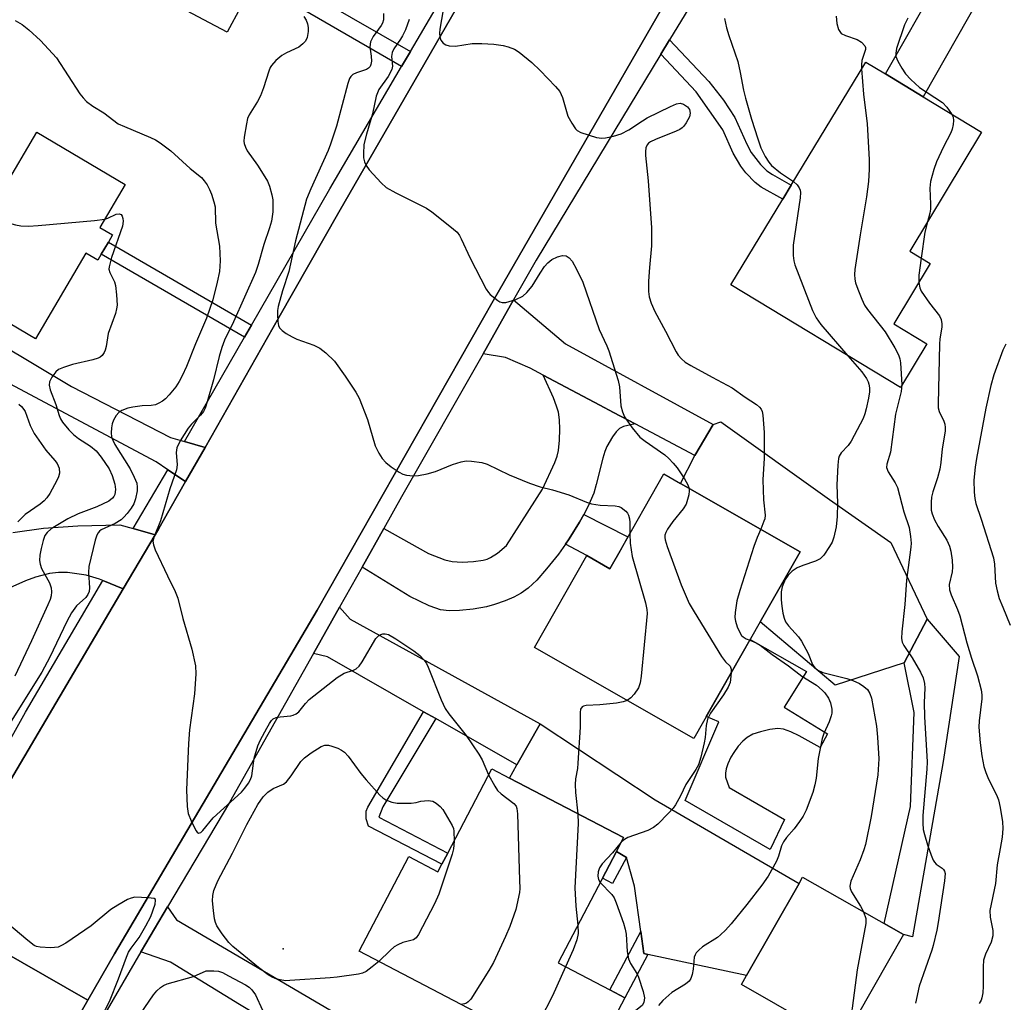
# Model space of a CAD drawing. Units: inches. Extents: x 1285760 to 1291761, y 489452 to 493452.
# Drawn here: x 1286887 to 1287100, y 490825 to 491037 of the extents above; entities that cross this region are included whole.
import ezdxf

# ---------------------------------------------------------------- set-up
doc = ezdxf.new("R2010")
doc.units = ezdxf.units.IN
doc.header["$MEASUREMENT"] = 0
for name, color, linetype in [('BLDG-Footprint', 5, 'Continuous'), ('CULTRL-Pad', 6, 'Continuous'), ('ELEV-Spot Elevation', 7, 'Continuous'), ('TRANS-Driveway', 251, 'Continuous'), ('TRANS-Non Street Sidewalk', 7, 'Continuous'), ('TRANS-Road', 130, 'Continuous'), ('TRANS-Street Sidewalk', 7, 'Continuous'), ('Undefined', 1, 'Continuous')]:
    doc.layers.add(name, color=color, linetype=linetype)

msp = doc.modelspace()

# ---------------------------------------------------------------- linework, layer by layer
at = {"layer": 'BLDG-Footprint'}
for points, elevation in [([(1286935.14, 491076.5), (1286950.3, 491068.42), (1286939.83, 491048.78), (1286938.11, 491045.55), (1286932.22, 491034.49), (1286909.59, 491046.55), (1286924.03, 491073.64), (1286931.5, 491069.66)], 272.48), ([(1287083.65, 490967.14), (1287077.92, 490957.66), (1287041.26, 490979.83), (1287052.48, 490998.39), (1287054.3, 491001.4), (1287070.43, 491028.06), (1287074.7, 491025.48), (1287082.85, 491020.55), (1287095.51, 491012.89), (1287079.95, 490987.16), (1287084.4, 490984.47), (1287076.53, 490971.44)], 263.31), ([(1286906.51, 490989.13), (1286904.96, 490986.48), (1286904.2, 490985.19), (1286901.61, 490986.71), (1286890.72, 490968.21), (1286877.77, 490975.84), (1286882.75, 490984.31), (1286876.38, 490988.06), (1286891, 491012.89), (1286910.18, 491001.59), (1286904.69, 490992.26), (1286907.41, 490990.66)], 275.88), ([(1287056.23, 490922.14), (1287047.58, 490906.96), (1287033.22, 490881.76), (1286998.71, 490901.43), (1287010.04, 490921.31), (1287015.04, 490918.46), (1287015.59, 490919.43), (1287016.97, 490921.84), (1287026.72, 490938.95), (1287030.34, 490936.89)], 269.09), ([(1287016.47, 490857.32), (1287003.87, 490833.2), (1287015.05, 490827.36), (1287018.28, 490825.67), (1287011.81, 490813.29), (1286998.79, 490820.1), (1286997.05, 490816.78), (1286960.81, 490835.72), (1286971.51, 490856.18), (1286977.83, 490852.88), (1286978.71, 490854.57), (1286979.96, 490856.96), (1286989.49, 490875.2), (1286993.36, 490873.18), (1287018.03, 490860.3)], 271.24), ([(1287078.62, 490839.31), (1287065.35, 490816.07), (1287043.51, 490828.54), (1287044.61, 490830.46), (1287055.99, 490850.39), (1287056.78, 490851.78)], 264.43)]:
    msp.add_lwpolyline(points, close=True, dxfattribs=dict(at, elevation=elevation))
at = {"layer": 'CULTRL-Pad'}
for points in [[(1287078.73, 490898.07), (1287063.83, 490893.27), (1287047.58, 490906.96), (1287056.23, 490922.14), (1287030.34, 490936.9), (1287033.46, 490942.96), (1287037.38, 490949.64), (1287039.08, 490950.22), (1287062.6, 490933.41), (1287075.85, 490924.1), (1287083.71, 490907.55)], [(1287052.79, 490888.52), (1287062.16, 490882.75), (1287060.54, 490879.81), (1287056, 490882.34), (1287054.24, 490883.21), (1287052.65, 490883.75), (1287051.41, 490883.87), (1287049.71, 490883.67), (1287047.65, 490883.21), (1287046.01, 490882.67), (1287044.74, 490881.99), (1287043.81, 490881.17), (1287042.83, 490880.05), (1287041.89, 490878.74), (1287041.26, 490877.69), (1287040.58, 490876.25), (1287040.23, 490875.2), (1287040.06, 490874.23), (1287040.11, 490873.36), (1287040.84, 490871.16), (1287052.82, 490864.25), (1287049.74, 490857.74), (1287031.32, 490868.3), (1287038.62, 490885.32), (1287035.93, 490886.52), (1287045.43, 490903.18), (1287057.58, 490896.26)], [(1287055.99, 490850.39), (1287044.61, 490830.46), (1287023.24, 490835.04), (1287022.42, 490835.21), (1287021.74, 490840.01), (1287020.35, 490849.77), (1287018.66, 490856.03), (1287016.47, 490857.32), (1287018.03, 490860.3), (1286993.36, 490873.18), (1286994.92, 490876.01), (1286999.94, 490884.92), (1287024.84, 490868.46)]]:
    msp.add_lwpolyline(points, close=True, dxfattribs=at)
at = {"layer": 'ELEV-Spot Elevation'}
msp.add_point((1286944.32, 490836.27, 274.58), dxfattribs=at)
at = {"layer": 'TRANS-Driveway'}
for points in [[(1287114.15, 491064.31), (1287106.95, 491062.9), (1287082.85, 491020.55), (1287074.7, 491025.48), (1287097.91, 491066.22), (1287097.87, 491073.57)], [(1287020.53, 490949.8), (1287015.87, 490952.27), (1287012.9, 490953.84), (1287000.59, 490960.35), (1286997.78, 490961.84), (1286992.43, 490964.17), (1286987.6, 490964.97), (1286994.23, 490976.62), (1287005.48, 490967.14), (1287037.38, 490949.64), (1287033.46, 490942.96)], [(1286922.96, 490946), (1286927.43, 490944.71), (1286923.21, 490937.31), (1286919.37, 490939.88), (1286916.87, 490941.56), (1286871.07, 490965.92), (1286874.93, 490971.93), (1286898.53, 490957.87), (1286919.93, 490946.88)], [(1287020.53, 490949.8), (1287018.02, 490949.2), (1287017.11, 490948.77), (1287016.42, 490948.06), (1287015.65, 490947.02), (1287014.39, 490944.87), (1287013.97, 490943.85), (1287013.5, 490942.34), (1287012.12, 490936.7), (1287011.56, 490934.79), (1287010.29, 490931.86), (1287009.4, 490930.2), (1287008.5, 490928.54), (1287006.27, 490924.92), (1287005.44, 490923.75), (1287003.91, 490921.62), (1287001.36, 490918.43), (1286999.24, 490916.02), (1286997.38, 490914.23), (1286995.89, 490913.14), (1286994.3, 490912.32), (1286992.38, 490911.5), (1286990.07, 490910.69), (1286988.35, 490910.22), (1286985.49, 490909.73), (1286982.49, 490909.42), (1286980.25, 490909.38), (1286978.4, 490909.59), (1286977.36, 490909.9), (1286975.93, 490910.45), (1286971.78, 490912.43), (1286961.41, 490918.81), (1286966.14, 490927.19), (1286975.81, 490921.75), (1286979.36, 490920.41), (1286980.91, 490920.01), (1286983.12, 490919.9), (1286985.57, 490920.01), (1286987.6, 490920.32), (1286988.48, 490920.56), (1286989.21, 490920.86), (1286990.72, 490921.86), (1286992.7, 490923.51), (1287000.5, 490935.67), (1287003.13, 490941.46), (1287003.62, 490942.81), (1287003.91, 490944.05), (1287004.12, 490946.25), (1287004.19, 490948.63), (1287004.12, 490950.63), (1287003.9, 490952.29), (1287003.53, 490953.64), (1287002.86, 490955.42), (1287000.59, 490960.35), (1287012.9, 490953.84), (1287015.87, 490952.27)], [(1286977.36, 490886.03), (1286974.7, 490887.54), (1286953.91, 490899.4), (1286950.89, 490900.12), (1286956.54, 490910.15), (1286958.83, 490907.54), (1286999.94, 490884.92), (1286994.92, 490876.01)], [(1286939.56, 490821.39), (1286934.92, 490824.22), (1286919.99, 490833.34), (1286913.51, 490835.58), (1286913.65, 490835.82), (1286919.31, 490845.32), (1286921.27, 490842.54), (1286959.02, 490820.37), (1286953.98, 490812.59)]]:
    msp.add_lwpolyline(points, close=True, dxfattribs=at)
msp.add_lwpolyline([(1286885.84, 490926.26), (1286892.45, 490927.21), (1286899.87, 490927.71), (1286909.02, 490927.94), (1286911.87, 490927.14), (1286916.61, 490925.82), (1286909.69, 490914.1), (1286905.28, 490915.92), (1286904.62, 490916.2), (1286901.73, 490917.1), (1286897.66, 490917.64), (1286895.7, 490917.64), (1286893.77, 490917.43), (1286890.77, 490916.66), (1286888.58, 490915.84), (1286879.78, 490911.98)], dxfattribs=at)
at = {"layer": 'TRANS-Non Street Sidewalk'}
for points in [[(1286971.91, 491030.35), (1286969.99, 491027.07), (1286938.11, 491045.55), (1286939.83, 491048.78)], [(1287026.09, 491029.73), (1287027.98, 491032.85), (1287036.45, 491023.85), (1287039.63, 491019.79), (1287042.13, 491016.08), (1287044.68, 491010.32), (1287045.67, 491008.51), (1287047.62, 491005.9), (1287049.03, 491004.54), (1287050.22, 491003.7), (1287054.3, 491001.4), (1287052.48, 490998.39), (1287047.82, 491000.97), (1287046.52, 491001.97), (1287044.5, 491004.08), (1287043.41, 491005.53), (1287041.71, 491008.34), (1287039.53, 491013.42), (1287033.72, 491021.61)], [(1286937.49, 490971.16), (1286935.95, 490968.51), (1286904.96, 490986.48), (1286906.51, 490989.13)], [(1287005.44, 490923.75), (1287006.27, 490924.92), (1287008.5, 490928.54), (1287009.4, 490930.2), (1287018.96, 490925.33), (1287016.97, 490921.84), (1287015.59, 490919.43), (1287015.04, 490918.46), (1287010.04, 490921.31)], [(1287087.21, 490876.77), (1287080.52, 490838.83), (1287078.62, 490839.31), (1287074.44, 490841.7), (1287080.1, 490867.03), (1287080.93, 490887.35), (1287078.73, 490898.07), (1287083.71, 490907.55), (1287090.64, 490899.5)], [(1286977.36, 490886.03), (1286965.92, 490866.97), (1286965.02, 490864.69), (1286979.96, 490856.96), (1286978.71, 490854.57), (1286962.79, 490862.8), (1286962.3, 490864.37), (1286962.33, 490866.02), (1286962.69, 490866.91), (1286974.7, 490887.54)], [(1287018.66, 490856.03), (1287015.62, 490850.37), (1287013.43, 490851.51), (1287016.47, 490857.32)], [(1287023.24, 490835.04), (1287018.28, 490825.67), (1287015.05, 490827.36), (1287021.74, 490840.01), (1287022.42, 490835.21)]]:
    msp.add_lwpolyline(points, close=True, dxfattribs=at)
at = {"layer": 'TRANS-Road'}
msp.add_lwpolyline([(1287046.12, 491074.07), (1286989.8, 490976.41), (1286951.7, 490909.48), (1286907.81, 490835.14), (1286902.09, 490825.13), (1286868.64, 490844.27), (1286874.49, 490854.5), (1286909.69, 490914.1), (1286916.61, 490925.82), (1286917.41, 490927.17), (1286918.36, 490928.82), (1286923.21, 490937.31), (1286927.43, 490944.71), (1286943.42, 490972.82), (1286956.37, 490995.56), (1286995.9, 491064.16), (1287008.3, 491091.77)], close=True, dxfattribs=at)
msp.add_lwpolyline([(1286868.64, 490844.27), (1286902.09, 490825.13), (1286856.63, 490745.48)], dxfattribs=at)
at = {"layer": 'TRANS-Street Sidewalk'}
for points in [[(1286856.63, 490745.48), (1286902.09, 490825.13), (1286907.81, 490835.14), (1286951.7, 490909.48), (1286989.8, 490976.41), (1287046.12, 491074.07)], [(1286995.9, 491064.16), (1286956.37, 490995.56), (1286943.42, 490972.82), (1286927.43, 490944.71), (1286922.96, 490946), (1286935.95, 490968.51), (1286937.49, 490971.16), (1286954.48, 491000.63), (1286969.99, 491027.07), (1286971.91, 491030.35), (1286990.01, 491061.2)], [(1287036.32, 491046.63), (1287027.98, 491032.85), (1287026.09, 491029.73), (1286999.11, 490985.18), (1286994.23, 490976.62), (1286987.6, 490964.97), (1286969.97, 490934), (1286966.14, 490927.19), (1286961.41, 490918.81), (1286956.54, 490910.15), (1286950.89, 490900.12), (1286932.75, 490867.89), (1286919.31, 490845.32), (1286913.65, 490835.82), (1286913.51, 490835.58), (1286886.48, 490789.05)]]:
    msp.add_lwpolyline(points, dxfattribs=at)
for points in [[(1286923.21, 490937.31), (1286918.36, 490928.82), (1286917.41, 490927.17), (1286916.61, 490925.82), (1286911.87, 490927.14), (1286919.37, 490939.88)], [(1286909.69, 490914.1), (1286874.49, 490854.5), (1286868.64, 490844.27), (1286866.54, 490841.02), (1286864.9, 490838.95), (1286861.19, 490835.22), (1286859.09, 490833.63), (1286856.95, 490832.09), (1286854.66, 490830.77), (1286849.83, 490828.68), (1286844.73, 490827.34), (1286842.12, 490827.03), (1286839.49, 490826.82), (1286838.14, 490826.8), (1286839.24, 490829.73), (1286841.25, 490829.59), (1286843.27, 490829.68), (1286845.26, 490829.99), (1286847.22, 490830.52), (1286854.86, 490833.77), (1286858.71, 490836.51), (1286865.14, 490845.39), (1286888.55, 490887.47), (1286905.28, 490915.92)]]:
    msp.add_lwpolyline(points, close=True, dxfattribs=at)
at = {"layer": 'Undefined'}
for points, elevation in [([(1286979.34, 491041.48), (1286978.26, 491035.17), (1286978.17, 491034.33), (1286978.23, 491033.5), (1286978.5, 491032.78), (1286978.95, 491032.17), (1286979.55, 491031.76), (1286980.3, 491031.56), (1286981.63, 491031.49), (1286985.27, 491032.04), (1286987.32, 491032.08), (1286989.94, 491031.94), (1286991.94, 491031.63), (1286993.06, 491031.36), (1286994.44, 491030.81), (1286995.42, 491030.19), (1286998.16, 491027.96), (1287000, 491026.26)], 266), ([(1286966.09, 491038.54), (1286966.05, 491037.21), (1286965.84, 491036.48), (1286965.57, 491035.97), (1286963.81, 491033.59), (1286963.25, 491032.41), (1286963.12, 491031.36), (1286963.38, 491029.3), (1286963.44, 491028.25), (1286963.34, 491027.51), (1286963.14, 491027.08), (1286962.82, 491026.73), (1286962.39, 491026.45), (1286960.19, 491025.72), (1286959.43, 491025.36), (1286958.98, 491024.96), (1286958.7, 491024.49), (1286958.31, 491023.39), (1286955.86, 491014.21), (1286954.58, 491010.32), (1286954.05, 491008.95), (1286950.31, 491000.62), (1286949.42, 490998.43), (1286946.98, 490989.4), (1286945.57, 490982.77), (1286944.2, 490978.58), (1286943.24, 490975.16), (1286943.12, 490974.29), (1286943.11, 490973.4), (1286943.21, 490971.92), (1286943.36, 490971.09), (1286943.57, 490970.59), (1286944.1, 490970), (1286945.02, 490969.34), (1286946.26, 490968.6), (1286947.32, 490968.1), (1286950.95, 490966.79), (1286952.28, 490966.18), (1286953.61, 490965.14), (1286955.43, 490963.33), (1286957.79, 490960.1), (1286960.09, 490956.65), (1286960.81, 490955.37), (1286962.63, 490950.71), (1286964.26, 490945.04), (1286965.03, 490943.49), (1286965.8, 490942.28), (1286966.55, 490941.41), (1286967.72, 490940.5), (1286969.47, 490939.34), (1286970.25, 490938.93), (1286971.06, 490938.68), (1286972.5, 490938.55), (1286973.62, 490938.63), (1286975.51, 490939.01), (1286977.35, 490939.51), (1286980.97, 490940.98), (1286982.84, 490941.61), (1286983.94, 490941.8), (1286985.08, 490941.74), (1286987.36, 490941.41), (1286988.47, 490941.11), (1286993.27, 490938.75), (1286997.66, 490936.95), (1287000, 490936.16)], 270), ([(1286886.35, 491037.01), (1286887.84, 491036.21), (1286889.29, 491035.04), (1286891.81, 491032.71), (1286895.29, 491028.93), (1286900.36, 491021.18), (1286901.04, 491020.31), (1286901.8, 491019.53), (1286903.15, 491018.48), (1286905.51, 491017.08), (1286908.66, 491014.71), (1286909.98, 491014.09), (1286915.66, 491011.72), (1286916.7, 491011.21), (1286917.69, 491010.58), (1286920.03, 491008.84), (1286924.25, 491005.05), (1286926.66, 491003.05), (1286927.27, 491002.38), (1286927.86, 491001.47), (1286928.38, 491000.5), (1286928.82, 490999.45), (1286929.36, 490997.81), (1286929.63, 490996.71), (1286929.73, 490993.18), (1286930.6, 490988.2), (1286930.71, 490985.03), (1286930.56, 490982.75), (1286930.09, 490980.46), (1286929.11, 490976.59), (1286927.77, 490972.62), (1286925.39, 490967.08), (1286923.41, 490962.2), (1286922.47, 490960.19), (1286921.83, 490958.96), (1286921.11, 490957.83), (1286919.68, 490956.07), (1286918.87, 490955.23), (1286918.2, 490954.69), (1286917.47, 490954.25), (1286916.69, 490953.93), (1286915.74, 490953.76), (1286913.8, 490953.67), (1286911.81, 490953.43), (1286910.71, 490953.19), (1286909.44, 490952.67), (1286908.76, 490952.24), (1286908.2, 490951.63), (1286907.64, 490950.62), (1286907.34, 490949.79), (1286907.2, 490948.96), (1286907.15, 490947.84), (1286907.21, 490947.01), (1286907.45, 490946.24), (1286907.94, 490945.32), (1286911.2, 490940.04), (1286912.1, 490938.26), (1286912.64, 490936.94), (1286912.78, 490936.13), (1286912.72, 490935.3), (1286912.4, 490933.61), (1286912.04, 490932.53), (1286911.46, 490931.57), (1286910.59, 490930.44), (1286909.84, 490929.58), (1286909.28, 490929.07), (1286907.98, 490928.24), (1286904.96, 490926.85), (1286904.59, 490926.59), (1286904.28, 490926.22), (1286904.03, 490925.73), (1286903.68, 490924.62), (1286902.31, 490918.97), (1286902.21, 490917.65), (1286902.43, 490914.32), (1286902.36, 490913.57), (1286902.1, 490912.85), (1286901.62, 490912.22), (1286899.64, 490910.44), (1286898.51, 490908.89), (1286897.53, 490907.03), (1286893.82, 490899.31), (1286892.08, 490896.07), (1286885.47, 490885.48)], 274), ([(1286948.85, 491037.9), (1286949.35, 491037.09), (1286949.62, 491036.33), (1286949.75, 491035.52), (1286949.76, 491034.68), (1286949.54, 491033.33), (1286949.16, 491032.6), (1286948.62, 491031.96), (1286947.71, 491031.3), (1286945.08, 491030.04), (1286944.08, 491029.47), (1286942.78, 491028.37), (1286941.84, 491027.33), (1286941.55, 491026.85), (1286941.22, 491026.06), (1286940.09, 491022.45), (1286939.46, 491020.78), (1286938.8, 491019.49), (1286936.95, 491016.63), (1286936.65, 491015.84), (1286936.4, 491014.7), (1286935.91, 491011.81), (1286935.85, 491010.96), (1286935.89, 491010.41), (1286936.17, 491009.63), (1286936.58, 491008.88), (1286938.76, 491005.76), (1286940.03, 491003.78), (1286940.92, 491002.27), (1286941.36, 491001.22), (1286941.92, 490999.34), (1286942.09, 490998.22), (1286942.09, 490995.62), (1286941.8, 490993.62), (1286941.42, 490992.23), (1286940.16, 490988.58), (1286938.96, 490984.24), (1286938.39, 490982.55), (1286933.61, 490971.86), (1286931.68, 490967.87), (1286931.04, 490966.3), (1286930.49, 490964.34), (1286929.27, 490959.34), (1286927.91, 490954.58), (1286927.44, 490953.21), (1286927.08, 490952.5), (1286926.48, 490951.66), (1286924.48, 490949.71), (1286923.75, 490948.84), (1286922.06, 490946.13), (1286921.3, 490944.6), (1286921.15, 490943.58), (1286921.43, 490940.93), (1286921.27, 490939.88), (1286919.78, 490935.73), (1286917.78, 490928.82), (1286916.39, 490925.4), (1286916.16, 490924.41), (1286916.25, 490923.62), (1286916.65, 490922.54), (1286919.28, 490916.91), (1286920.98, 490913.5), (1286921.57, 490912.09), (1286922.64, 490907.72), (1286924.56, 490901.08), (1286925.4, 490897.46), (1286925.43, 490895.73), (1286925.13, 490891.38), (1286924.09, 490883.59), (1286923.85, 490880.66), (1286923.44, 490870.62), (1286923.6, 490867.03), (1286923.8, 490865.55), (1286924.41, 490863.91), (1286925.42, 490861.84), (1286925.7, 490861.46), (1286926.02, 490861.26), (1286926.49, 490861.4), (1286926.97, 490861.85), (1286929.19, 490864.56), (1286935.29, 490870.13), (1286936.08, 490871.02), (1286936.84, 490872.11), (1286937.25, 490872.85), (1286937.54, 490873.68), (1286938.07, 490877.51), (1286938.88, 490880.16), (1286939.45, 490881.46), (1286940.79, 490884), (1286941.35, 490884.99), (1286941.84, 490885.65), (1286942.2, 490885.98), (1286942.84, 490886.28), (1286943.67, 490886.43), (1286945.97, 490886.66), (1286946.51, 490886.79), (1286947.15, 490887.08), (1286947.72, 490887.53), (1286949.16, 490889.34), (1286949.97, 490890.14), (1286956.06, 490894.95), (1286957.54, 490895.9), (1286959.55, 490896.5), (1286960.17, 490896.79), (1286960.76, 490897.36), (1286961.42, 490898.3), (1286964.37, 490903.38), (1286964.97, 490903.94), (1286965.45, 490904.21), (1286965.95, 490904.37), (1286966.44, 490904.39), (1286967.12, 490904.2), (1286968.72, 490903.3), (1286972.66, 490900.7), (1286973.91, 490899.66), (1286974.88, 490898.65), (1286975.34, 490897.94), (1286975.71, 490897.15), (1286978.56, 490890.08), (1286979.42, 490888.22), (1286980.2, 490887.07), (1286983.92, 490882.36), (1286986.72, 490878.37), (1286987.4, 490877.13), (1286988.78, 490873.85)], 272), ([(1286971.59, 491037.25), (1286970.79, 491035.04), (1286970.2, 491033.69), (1286969.77, 491032.97), (1286968.31, 491030.94), (1286967.91, 491030.1), (1286967.82, 491029.23), (1286968.04, 491027.19), (1286967.87, 491026.43), (1286967.06, 491024.96), (1286965.07, 491022.08), (1286964.74, 491021.42), (1286964.48, 491020.67), (1286963.67, 491016.83), (1286962.37, 491012.43), (1286961.83, 491010.21), (1286961.71, 491008.18), (1286961.76, 491007.32), (1286961.94, 491006.48), (1286962.28, 491005.7), (1286962.96, 491004.76), (1286965.57, 491001.94), (1286966.64, 491000.95), (1286968.7, 490999.76), (1286975.36, 490996.47), (1286976.55, 490995.63), (1286980.44, 490992.57), (1286981.97, 490991.24), (1286982.48, 490990.56), (1286982.9, 490989.79), (1286984.79, 490985.6), (1286988.29, 490978.9), (1286988.77, 490978.19), (1286989.17, 490977.76), (1286990.77, 490976.47), (1286991.26, 490976.19), (1286991.77, 490976.02), (1286992.55, 490976.04), (1286994.71, 490976.7), (1286996.24, 490977.42), (1286997.09, 490978.21), (1286998.21, 490979.59), (1287000, 490982.36)], 268), ([(1287039.83, 491037.47), (1287040.31, 491035.46), (1287040.82, 491033.76), (1287042.73, 491028.17), (1287043.29, 491025.76), (1287043.98, 491021.99), (1287044.41, 491020.27), (1287045.72, 491015.71), (1287047.05, 491011.46), (1287047.75, 491009.49), (1287048.66, 491007.62), (1287049.45, 491006.37), (1287050, 491005.71), (1287051.99, 491004.08), (1287054.79, 491002.2)], 264), ([(1287064.04, 491037.98), (1287064.14, 491036.36), (1287064.53, 491035.1), (1287064.79, 491034.65), (1287065.11, 491034.26), (1287066.02, 491033.78), (1287068.61, 491032.96), (1287069.53, 491032.36), (1287070.21, 491031.59), (1287070.35, 491031.2), (1287070.35, 491030.78), (1287069.62, 491028.36), (1287069.51, 491027.48), (1287069.52, 491026.56)], 262), ([(1287079.52, 491037.58), (1287078.85, 491036.08), (1287077.08, 491030.99), (1287076.91, 491030), (1287076.95, 491029.26), (1287077.35, 491028.21), (1287078.24, 491026.71), (1287079.07, 491025.51), (1287080.2, 491024.26), (1287082.04, 491022.56), (1287087.01, 491019.29), (1287087.99, 491018.27), (1287089.02, 491016.82)], 260), ([(1287000, 491026.26), (1287003.29, 491022.8), (1287004.21, 491021.66), (1287004.8, 491020.37), (1287005.98, 491016.37), (1287006.8, 491014.82), (1287007.61, 491013.64), (1287008.01, 491013.26), (1287008.75, 491012.84), (1287012.14, 491011.76), (1287013.29, 491011.57), (1287014.14, 491011.64), (1287015.85, 491012.02), (1287017.52, 491012.56), (1287019.16, 491013.36), (1287022.13, 491015.37), (1287023.15, 491015.97), (1287028.17, 491018.45), (1287029.5, 491019.01), (1287030.29, 491019.14), (1287031, 491018.95), (1287031.83, 491018.4), (1287032.27, 491017.8), (1287032.42, 491017.01), (1287032.26, 491016.2), (1287031.59, 491014.92), (1287031.08, 491014.21), (1287030.69, 491013.81), (1287030.22, 491013.47), (1287029.42, 491013.08), (1287024.93, 491011.29), (1287023.86, 491010.79), (1287023.39, 491010.48), (1287023.1, 491010.16), (1287022.82, 491009.5), (1287022.73, 491008.69), (1287022.75, 491007.83), (1287023.32, 491002.33), (1287024.08, 490992.16), (1287024.08, 490988.31), (1287023.61, 490983.6), (1287023.43, 490980.67), (1287023.45, 490978.39), (1287023.59, 490977.25), (1287023.97, 490975.9), (1287024.75, 490974.12), (1287027.09, 490969.85), (1287029.39, 490965.34), (1287029.86, 490964.63), (1287030.54, 490963.85), (1287031.38, 490963.17), (1287032.61, 490962.42), (1287037.17, 490959.86), (1287041.51, 490957.59), (1287044.34, 490955.57), (1287046.81, 490953.95), (1287047.46, 490953.42), (1287047.81, 490952.97), (1287048.01, 490952.48), (1287048.17, 490951.68), (1287048.45, 490947.96), (1287048.43, 490942.37), (1287048.15, 490937.68), (1287048.32, 490933.37), (1287048.64, 490930.03), (1287048.56, 490929.28), (1287048.41, 490928.73), (1287047.7, 490927)], 266), ([(1287069.52, 491026.56), (1287069.94, 491021.08), (1287070.73, 491014.67), (1287071.19, 491007), (1287071.21, 491004.92), (1287071.01, 491002.24), (1287070.61, 490998.91), (1287069.23, 490990.7), (1287068.07, 490983.19), (1287067.98, 490982.07), (1287068.05, 490981.08), (1287068.23, 490980.28), (1287068.71, 490978.93), (1287069.57, 490976.78), (1287070.19, 490975.49), (1287070.84, 490974.53), (1287074.64, 490969.68), (1287076.74, 490966.22), (1287077.55, 490964.7), (1287077.83, 490963.89), (1287077.97, 490963.02), (1287078.24, 490958.2)], 262), ([(1287089.02, 491016.82), (1287089.35, 491016.15), (1287089.46, 491015.38), (1287089.38, 491014.58), (1287089.13, 491013.5), (1287088.83, 491012.73), (1287087.25, 491009.72), (1287085.75, 491006.48), (1287085.17, 491004.8), (1287084.45, 491002.23), (1287084.27, 491000.79), (1287084.45, 490997.31), (1287084.44, 490996.26), (1287084.29, 490995.36), (1287083.78, 490993.5)], 260), ([(1287054.79, 491002.2), (1287055.56, 491001.47), (1287056.04, 491000.82), (1287056.23, 491000.34), (1287056.3, 490999.82), (1287056.22, 490998.68), (1287054.7, 490988.48), (1287054.72, 490986.18), (1287054.85, 490985.05), (1287055.06, 490984.21), (1287058.93, 490974.31), (1287059.67, 490972.72), (1287060.73, 490971.31), (1287066.57, 490964.52)], 264), ([(1286880.06, 490994.31), (1286881.39, 490994.18), (1286886.42, 490992.81), (1286887.55, 490992.65), (1286889.23, 490992.56), (1286891.3, 490992.68), (1286903.5, 490993.77), (1286905.76, 490994.09)], 276), ([(1286905.76, 490994.09), (1286906.41, 490994.3), (1286908.19, 490995.14), (1286908.88, 490995.24), (1286909.25, 490995.06), (1286909.51, 490994.69), (1286909.67, 490994.2), (1286909.74, 490993.66), (1286909.54, 490992.55), (1286907.2, 490985.77), (1286906.67, 490983.79), (1286906.64, 490983.23), (1286906.81, 490982.53), (1286907.83, 490980.49), (1286908.08, 490979.69), (1286908.3, 490977.72), (1286908.39, 490975.45), (1286908.3, 490974.67), (1286908.05, 490973.65), (1286906.47, 490969.31), (1286906.03, 490966.51), (1286905.83, 490965.71), (1286905.6, 490965.22), (1286905.15, 490964.57), (1286904.77, 490964.23), (1286904.28, 490963.97), (1286903.16, 490963.63), (1286898.78, 490962.63), (1286896.8, 490962.01), (1286895.75, 490961.54), (1286895.11, 490961.02), (1286894.27, 490959.9), (1286893.79, 490958.91), (1286893.7, 490958.19), (1286893.91, 490957.18), (1286895.17, 490954.01), (1286895.84, 490951.58), (1286896.17, 490950.85), (1286896.62, 490950.13), (1286897.95, 490948.53), (1286898.98, 490947.5), (1286900.06, 490946.66), (1286902.68, 490944.94), (1286903.84, 490943.95), (1286904.93, 490942.62), (1286906.67, 490940.09), (1286907.33, 490938.64), (1286907.92, 490936.74), (1286908.04, 490935.62), (1286907.91, 490934.54), (1286907.71, 490934.09), (1286907.42, 490933.71), (1286906.63, 490933.06), (1286903.99, 490931.84), (1286899.97, 490930.3), (1286897.76, 490929.22), (1286894.14, 490927.1), (1286893.28, 490926.33), (1286892.78, 490925.64), (1286892.37, 490924.57), (1286891.95, 490922.86), (1286891.68, 490921.42), (1286891.64, 490920.27), (1286891.73, 490919.48), (1286892.03, 490918.53), (1286893.79, 490915.43), (1286894.16, 490914.35), (1286894.2, 490913.49), (1286894.11, 490912.62), (1286893.88, 490911.77), (1286893.44, 490910.67), (1286889.91, 490902.89), (1286886.3, 490895.21)], 276), ([(1287083.78, 490993.5), (1287083.25, 490991.24), (1287082.43, 490985.66)], 260), ([(1287000, 490982.36), (1287000.94, 490983.85), (1287001.61, 490984.64), (1287002.46, 490985.31), (1287003.75, 490985.93), (1287004.82, 490986.21), (1287005.57, 490986.12), (1287006.21, 490985.74), (1287006.86, 490984.95), (1287007.84, 490983.24), (1287009.22, 490980.43), (1287012.72, 490970.18), (1287014.41, 490966.65), (1287014.84, 490965.58), (1287016.87, 490959.19), (1287017.11, 490957.8), (1287017.46, 490953.71), (1287017.8, 490952.37), (1287018.23, 490951.34), (1287018.86, 490950.36), (1287019.9, 490948.94), (1287021.57, 490946.92), (1287022.69, 490946.03), (1287026.96, 490943.07), (1287027.81, 490942.33), (1287028.76, 490941.32), (1287029.61, 490940.27), (1287031.18, 490937.91), (1287031.92, 490936.63), (1287032.21, 490935.83)], 268), ([(1287082.43, 490985.66), (1287081.95, 490981.98), (1287081.92, 490980.37)], 260), ([(1287081.92, 490980.37), (1287082.13, 490979.23), (1287082.46, 490978.48), (1287084.22, 490975.91), (1287086.37, 490973.14), (1287086.74, 490972.4), (1287086.93, 490971.45), (1287086.91, 490970.73), (1287086.5, 490968.19), (1287086.4, 490967.02), (1287086.08, 490954.13), (1287086.14, 490953.27), (1287086.33, 490952.45), (1287087.32, 490950.37), (1287087.55, 490949.73), (1287087.65, 490949.01), (1287087.64, 490948.25), (1287086.94, 490944.41), (1287086.68, 490941.41), (1287086.45, 490940.03), (1287085.98, 490938.12), (1287084.97, 490935.09), (1287084.68, 490933.97), (1287084.56, 490932.85), (1287084.6, 490931.16), (1287084.79, 490930.35), (1287085.31, 490929.06), (1287086.12, 490927.6), (1287087.97, 490924.64), (1287088.53, 490923.36), (1287088.86, 490922.28), (1287089.16, 490920.31), (1287089.23, 490918.8), (1287089.12, 490917.78), (1287088.49, 490915.05), (1287088.56, 490913.86), (1287088.91, 490912.79), (1287090.3, 490909.64), (1287090.81, 490908.3), (1287092.28, 490902.43), (1287093.29, 490899.08), (1287094.6, 490895.29), (1287095.41, 490892.27), (1287095.58, 490891.17), (1287095.57, 490890.31), (1287094.97, 490885.55), (1287094.89, 490884.21), (1287095.18, 490880.82), (1287095.56, 490877.98), (1287095.98, 490875.71), (1287096.39, 490874.4), (1287097.03, 490872.91), (1287098.76, 490869.56), (1287099.2, 490868.5), (1287099.56, 490866.83), (1287100, 490863.71), (1287100.11, 490862.29), (1287099.94, 490860.38), (1287099.54, 490857.91), (1287098.85, 490854.4), (1287098.53, 490850.4), (1287097.31, 490844.54), (1287097.37, 490843.1), (1287097.93, 490840.21), (1287097.93, 490839.06), (1287097.57, 490837.66), (1287096.34, 490835.12), (1287095.94, 490833.8), (1287095.84, 490832.34), (1287095.88, 490828.17), (1287095.79, 490826.75), (1287095.59, 490825.64), (1287095.4, 490825.13), (1287094.97, 490824.4)], 260), ([(1287100.74, 490967.02), (1287100.07, 490965.73), (1287098.14, 490960.41), (1287097.52, 490958.11), (1287096.39, 490953.16), (1287094.43, 490942.29), (1287094.13, 490940.4), (1287093.86, 490937.61), (1287093.9, 490935.05), (1287094.04, 490933.62), (1287094.28, 490932.55), (1287095.44, 490929.21), (1287098.06, 490920.85), (1287098.29, 490919.48), (1287098.53, 490915.34), (1287098.88, 490913.68), (1287099.33, 490912.04), (1287100.07, 490910.11), (1287101.7, 490906.28)], 258), ([(1287066.57, 490964.52), (1287069.59, 490961.02), (1287070.58, 490959.64), (1287070.95, 490958.92), (1287071.12, 490958.4), (1287071.24, 490957.57), (1287071.24, 490956.71), (1287071.04, 490955.34), (1287070.56, 490953.01), (1287070.27, 490951.97), (1287069.84, 490950.92), (1287067.29, 490946.03), (1287066.63, 490945.12), (1287065.14, 490943.51), (1287064.71, 490942.82), (1287064.55, 490942.3), (1287064.37, 490940.89), (1287064.14, 490936.57), (1287064.31, 490932.62), (1287064.22, 490929.77), (1287064.02, 490927.49), (1287063.54, 490925.28), (1287063.15, 490924.23), (1287062.59, 490923.24), (1287061.33, 490921.37), (1287060.58, 490920.58), (1287059.59, 490920.07), (1287056.85, 490919.16), (1287055.6, 490918.63), (1287054.49, 490917.91), (1287053.66, 490917.07), (1287052.99, 490916.12), (1287052.35, 490914.54), (1287052.15, 490913.44), (1287052.13, 490911.76), (1287052.24, 490910.34), (1287052.5, 490908.88), (1287052.79, 490907.74), (1287053.1, 490907), (1287053.73, 490906.09), (1287055.85, 490903.72), (1287056.54, 490902.77), (1287057.98, 490900.15), (1287058.9, 490897.72), (1287059.38, 490897.05), (1287060.03, 490896.55), (1287061.18, 490896.03), (1287066.31, 490894.75), (1287067.63, 490894.31), (1287069.11, 490893.61), (1287070.05, 490893.02), (1287070.84, 490892.32), (1287071.35, 490891.5), (1287071.7, 490890.46), (1287072.76, 490884.38), (1287073.01, 490882.05), (1287073.3, 490877.35), (1287073.02, 490873.85), (1287071.64, 490864.88), (1287070.37, 490858.82), (1287070.03, 490857.69), (1287069.19, 490855.49), (1287067.22, 490850.89), (1287066.97, 490849.83), (1287067.04, 490849.29), (1287067.35, 490848.56), (1287069.31, 490845.46), (1287069.97, 490844.25)], 264), ([(1287078.24, 490958.2), (1287078.07, 490956.81), (1287076.85, 490951.92), (1287075.81, 490943.67), (1287075, 490941.08), (1287074.93, 490940.33), (1287075.28, 490939.4), (1287076.83, 490937.06), (1287077.3, 490936.02), (1287078.68, 490930.77), (1287079.83, 490927.36), (1287080.15, 490925.4), (1287080.24, 490923.97), (1287080.2, 490923.09), (1287079.28, 490915.98), (1287078.87, 490910.73), (1287078.23, 490904.81), (1287078.18, 490903.34), (1287078.32, 490902.61), (1287078.66, 490901.88), (1287080.5, 490899.19), (1287082.32, 490896.12), (1287082.88, 490894.84), (1287083.17, 490893.62), (1287083.21, 490892.61), (1287083.07, 490889.54), (1287083.14, 490886.42), (1287083.74, 490876.7), (1287083.66, 490875.09), (1287082.8, 490865.06), (1287082.77, 490863.4), (1287082.89, 490862.06), (1287083.14, 490860.95), (1287083.81, 490858.75), (1287084.57, 490856.52), (1287085.01, 490855.45), (1287085.3, 490854.97), (1287085.68, 490854.56), (1287086.97, 490853.7), (1287087.29, 490853.39), (1287087.49, 490853.05), (1287087.59, 490852.56), (1287087.47, 490850.92), (1287086.11, 490841.97), (1287085.81, 490840.27), (1287085.06, 490836.97), (1287084.75, 490835.92), (1287081.97, 490828.19), (1287081.22, 490824.52)], 262), ([(1286887.11, 490954.07), (1286887.74, 490953.55), (1286888.25, 490952.92), (1286888.49, 490952.48), (1286889.57, 490949.46), (1286890.42, 490947.72), (1286892.99, 490944.09), (1286894.95, 490941.86), (1286895.44, 490941.2), (1286895.83, 490940.2), (1286895.92, 490939.12), (1286895.75, 490938.33), (1286895.39, 490937.55), (1286893.82, 490934.75), (1286893.19, 490933.79), (1286892.62, 490933.17), (1286891.75, 490932.45), (1286888.51, 490930.18), (1286886.89, 490928.6)], 278), ([(1287000, 490936.16), (1287002.64, 490935.51), (1287006.18, 490934.47), (1287010, 490932.89), (1287011.09, 490932.52), (1287012.94, 490932.21), (1287016.17, 490932.07), (1287017, 490931.89), (1287017.48, 490931.68), (1287018.53, 490930.89), (1287018.86, 490930.5), (1287019.1, 490930.05), (1287019.28, 490929.27), (1287019.36, 490928.44), (1287019.35, 490926.02)], 270), ([(1287032.21, 490935.83), (1287032.24, 490935.28), (1287032.12, 490934.42), (1287031.54, 490932.44), (1287030.93, 490931.43), (1287028.65, 490928.66), (1287027.51, 490927), (1287027.13, 490926.26), (1287026.97, 490925.75), (1287026.94, 490925.23), (1287027.01, 490924.69), (1287027.44, 490923.3), (1287030.49, 490914.98), (1287032.25, 490910.97), (1287033.27, 490909.16), (1287039.18, 490899.47), (1287040.05, 490898.32), (1287041.09, 490897.38), (1287041.28, 490896.7), (1287041.3, 490895.93)], 268), ([(1287019.35, 490926.02), (1287019.46, 490923.99), (1287019.91, 490921.13), (1287022.77, 490911.06), (1287023.08, 490909.62), (1287023.13, 490908.74), (1287021.84, 490895.23), (1287021.63, 490893.78), (1287021.25, 490892.73), (1287020.33, 490891.34), (1287019.61, 490890.5), (1287018.82, 490889.97)], 270), ([(1287047.7, 490927), (1287046.93, 490925.2), (1287046.23, 490923.24), (1287043.16, 490913.74), (1287042.53, 490911.51), (1287042.14, 490909.02), (1287042.1, 490907.91), (1287042.23, 490907.09), (1287042.61, 490905.9), (1287043.16, 490904.69), (1287043.57, 490904.05), (1287043.93, 490903.71), (1287044.58, 490903.33), (1287045.33, 490903.01)], 266), ([(1287045.33, 490903.01), (1287046.73, 490902.44), (1287047.56, 490901.95), (1287050.18, 490899.94), (1287053.69, 490897.46), (1287056.63, 490895.23), (1287059.76, 490893.25), (1287061.02, 490892.2), (1287061.59, 490891.61), (1287062.35, 490890.47), (1287062.8, 490889.47), (1287063.08, 490888.07), (1287063.08, 490887.22), (1287062.98, 490886.67), (1287062.53, 490885.31), (1287061.34, 490882.81), (1287060.97, 490881.75), (1287060.15, 490877.39), (1287059.69, 490873.19), (1287059.44, 490871.75), (1287058.96, 490870.06), (1287057.52, 490866.27), (1287056.9, 490864.97), (1287056.12, 490863.8), (1287054.93, 490862.22), (1287053.26, 490860.31), (1287052.64, 490859.4), (1287052.22, 490858.49), (1287051.54, 490856.27), (1287051.12, 490855.24), (1287049.3, 490851.97), (1287047.95, 490850.03), (1287044.67, 490845.8), (1287041.28, 490841.62), (1287040.1, 490840.28), (1287039.03, 490839.25), (1287038.34, 490838.7), (1287035.1, 490836.68), (1287034.28, 490835.99), (1287033.76, 490835.41), (1287033.49, 490834.98), (1287033.32, 490834.46), (1287033.06, 490831.83), (1287032.84, 490830.66), (1287032.58, 490829.84), (1287032.18, 490829.23), (1287031.41, 490828.59), (1287028.48, 490826.81), (1287026.55, 490825.06), (1287025.61, 490823.99)], 266), ([(1287041.3, 490895.93), (1287041.06, 490893.88), (1287040.68, 490892.82), (1287039.63, 490891.15), (1287036.82, 490887.19), (1287036.19, 490885.94), (1287035.86, 490884.57), (1287035.65, 490881.96), (1287035.49, 490880.81), (1287034.74, 490877.7), (1287034.24, 490876.05), (1287033.69, 490875.01), (1287031.51, 490871.8), (1287030.36, 490869.33), (1287029.23, 490867.37), (1287028.73, 490866.67), (1287027.72, 490865.57), (1287025.42, 490863.23), (1287024.53, 490862.46), (1287023.27, 490861.81), (1287018.95, 490860.29), (1287018.22, 490859.89), (1287017.5, 490859.29)], 268), ([(1287018.82, 490889.97), (1287017.9, 490889.67), (1287016.46, 490889.41), (1287012.88, 490889.05), (1287009.91, 490888.86), (1287009.38, 490888.73), (1287009.03, 490888.56), (1287008.69, 490888.1), (1287008.6, 490887.39), (1287008.62, 490884.17), (1287008.13, 490876.43), (1287008.02, 490875.28), (1287007.63, 490872.98), (1287007.54, 490871.8), (1287007.62, 490870.03), (1287008.15, 490865.46)], 270), ([(1286965.07, 490833.49), (1286963.64, 490832.33), (1286962.28, 490831.36), (1286961.52, 490831.01), (1286960.68, 490830.8), (1286956.01, 490830.12), (1286954.55, 490829.97), (1286945.79, 490829.36), (1286944.93, 490829.35), (1286944.09, 490829.44), (1286943, 490829.7), (1286941.97, 490830.11), (1286941.1, 490830.64), (1286938.97, 490832.21), (1286933.42, 490836.73), (1286932.61, 490837.61), (1286931.13, 490839.48), (1286929.97, 490841.19), (1286929.67, 490841.95), (1286929.46, 490842.75), (1286929.24, 490844.52), (1286929.08, 490846.61), (1286929.12, 490847.75), (1286929.33, 490848.84), (1286930.22, 490850.97), (1286933.4, 490856.92), (1286936.47, 490863.12), (1286938.89, 490867.43), (1286940.04, 490869.15), (1286941, 490870.12), (1286942.21, 490870.89), (1286944.43, 490871.87), (1286945.06, 490872.37), (1286946.1, 490873.69), (1286948.2, 490876.76), (1286948.97, 490877.58), (1286950.39, 490878.64), (1286952.6, 490879.98), (1286953.35, 490880.28), (1286954.12, 490880.31), (1286954.9, 490880.11), (1286956.2, 490879.62), (1286956.95, 490879.25), (1286957.62, 490878.78), (1286958.39, 490877.92), (1286961.18, 490874.17), (1286962.32, 490872.81), (1286965.26, 490869.49), (1286965.91, 490868.9), (1286966.6, 490868.46), (1286967.85, 490867.95), (1286968.99, 490867.78), (1286972.04, 490867.72), (1286973.15, 490867.9), (1286974.16, 490868.21), (1286975.75, 490868.33), (1286976.73, 490868.16), (1286977.45, 490867.72), (1286978.3, 490867), (1286978.87, 490866.36), (1286980.95, 490862.92), (1286981.21, 490862.27), (1286981.31, 490861.71), (1286981.32, 490859.56)], 274), ([(1286988.78, 490873.85), (1286990.13, 490871.44), (1286990.76, 490870.51), (1286991.54, 490869.75), (1286994.24, 490867.69), (1286994.74, 490867.08), (1286994.92, 490866.57), (1286995.06, 490865.43), (1286995.53, 490851.08), (1286995.56, 490849.29), (1286995.5, 490848.41), (1286994.67, 490844.75), (1286993.4, 490841.09), (1286992.49, 490838.91), (1286989.88, 490833.32), (1286988.84, 490831.55), (1286984.95, 490825.37), (1286984.4, 490824.76), (1286984.03, 490824.5), (1286983.6, 490824.35), (1286982.8, 490824.23)], 272), ([(1287008.15, 490865.46), (1287008.19, 490863.36), (1287007.45, 490849.47), (1287007.68, 490845.5), (1287008.14, 490841.38)], 270), ([(1286981.32, 490859.56), (1286981.2, 490857.85), (1286980.94, 490856.71), (1286978.04, 490848.07), (1286977.09, 490845.95), (1286973.64, 490839.34), (1286973.15, 490838.65), (1286972.57, 490838.2), (1286970.24, 490837.59), (1286969.16, 490837.12), (1286968.4, 490836.67), (1286967.5, 490835.9), (1286965.07, 490833.49)], 274), ([(1287017.5, 490859.29), (1287015.61, 490857.04), (1287013.39, 490854.63), (1287012.78, 490853.76), (1287012.5, 490852.92), (1287012.46, 490851.94), (1287012.61, 490851.23), (1287012.94, 490850.56)], 268), ([(1287012.94, 490850.56), (1287015.5, 490847.97), (1287015.95, 490847.25), (1287016.41, 490846.19), (1287018.01, 490841.81), (1287018.4, 490840.5), (1287018.55, 490839.43), (1287018.77, 490835.68), (1287019.09, 490834.07), (1287019.54, 490833.07), (1287020.88, 490830.89), (1287021.26, 490830.12), (1287022.26, 490827.05), (1287022.53, 490825.65), (1287022.38, 490824.64), (1287022.04, 490824.02), (1287020.68, 490822.87), (1287019.32, 490820.68), (1287016.64, 490817.63), (1287015.63, 490816.59), (1287014.96, 490816.07), (1287013.97, 490815.52), (1287012.67, 490814.93)], 268), ([(1286904.93, 490821.38), (1286906.73, 490824.85), (1286908.73, 490829.74), (1286910.43, 490834.45), (1286910.89, 490835.53), (1286911.44, 490836.38), (1286913.2, 490838.7), (1286914.65, 490841.2), (1286915.72, 490843.27), (1286916.65, 490845.92), (1286916.74, 490846.74), (1286916.68, 490846.89), (1286916.39, 490847.1), (1286915.14, 490847.31), (1286912.26, 490847.39), (1286911.43, 490847.23), (1286910.62, 490846.88), (1286908.55, 490845.72), (1286907.04, 490844.77), (1286902.79, 490841.23), (1286897.33, 490837.49), (1286896.4, 490836.93), (1286895.67, 490836.63), (1286894.86, 490836.5), (1286894.02, 490836.47), (1286891.77, 490836.57), (1286890.97, 490836.75), (1286890.47, 490837), (1286889.06, 490838.06), (1286882.66, 490843.36)], 272), ([(1287069.97, 490844.25), (1287070.47, 490842.78), (1287070.48, 490841.7), (1287068.56, 490831.67), (1287067.53, 490823.41), (1287067.23, 490821.65), (1287066.61, 490819.65), (1287066.05, 490818.66), (1287065.47, 490818.08), (1287064.8, 490817.61), (1287064.31, 490817.39), (1287063.42, 490817.17)], 264), ([(1287008.14, 490841.38), (1287008.2, 490839.58), (1287007.92, 490838.21), (1287007.11, 490836.01), (1287005.48, 490832.36)], 270), ([(1286912.53, 490820.78), (1286916.31, 490826.33), (1286917.01, 490827.17), (1286917.79, 490827.88), (1286918.46, 490828.32), (1286919.25, 490828.64), (1286924.94, 490830.25), (1286927.68, 490831.46), (1286929.34, 490831.5), (1286930.36, 490831.4), (1286931.2, 490831.09), (1286932.53, 490830.42), (1286936.21, 490828.44), (1286936.95, 490827.95), (1286937.55, 490827.39), (1286938.33, 490826.27), (1286939.88, 490822.99)], 274), ([(1287005.48, 490832.36), (1287002.64, 490826.09), (1287000, 490820.91)], 270)]:
    msp.add_lwpolyline(points, dxfattribs=dict(at, elevation=elevation))

doc.saveas('drawing.dxf')
